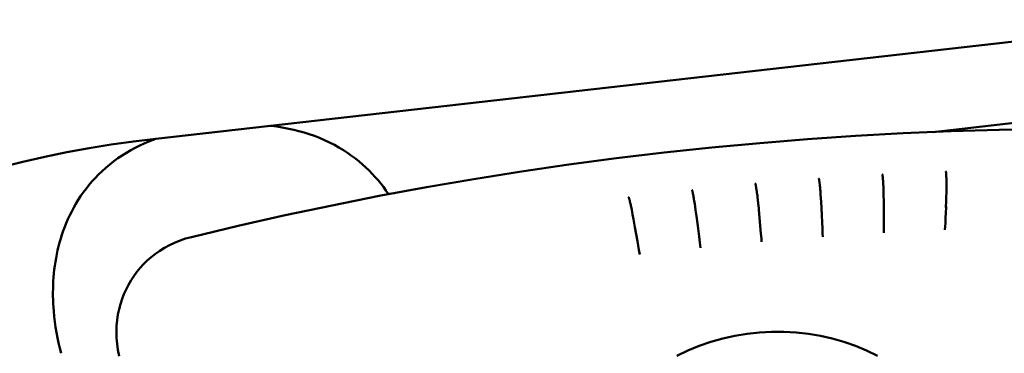
# Model space of a CAD drawing. Extents: x -67 to 88, y -43 to 45.
# Drawn here: x 31 to 40, y -12 to -9 of the extents above; entities that cross this region are included whole.
import ezdxf

# ---------------------------------------------------------------- set-up
doc = ezdxf.new("R2010")
doc.units = 0
doc.header["$LTSCALE"] = 23.1
doc.header["$PDMODE"] = 3
doc.header["$PDSIZE"] = 0.3125
doc.layers.get('Defpoints').update_dxf_attribs({"linetype": 'CONTINUOUS'})
doc.layers.add('1', color=4, linetype='BYBLOCK', lineweight=50)
doc.layers.add('2', color=7, linetype='BYBLOCK', lineweight=25)
doc.styles.get("Standard").update_dxf_attribs({"font": 'monos.ttf', "width": 0.8, "height": 3.5})
doc.dimstyles.get("Standard").update_dxf_attribs({"dimtxt": 3.5, "dimasz": 4.57, "dimexe": 0.18, "dimexo": 0.0625, "dimgap": 0.09, "dimtad": 1, "dimdec": 3, "dimdsep": 46, "dimtxsty": 'STANDARD', "dimcen": 0.09, "dimadec": 0, "dimazin": 0, "dimtp": 0.01, "dimtm": 0.01, "dimtfac": 1, "dimtdec": 3, "dimtofl": 0, "dimtmove": 0, "dimatfit": 0, "dimfxl": 1, "dimtolj": 1, "dimarcsym": 0})

# ---------------------------------------------------------------- blocks, each defined once
blk = doc.blocks.new('*D27')
at = {"layer": '2', "color": 0, "lineweight": -2, "transparency": 16777216}
for p, q in [((35.8125, 17.5), (56.2199, 17.5)), ((56.0399, -12.93), (56.0399, 12.93)), ((35.8125, -17.5), (56.2199, -17.5))]:
    blk.add_line(p, q, dxfattribs=at)
at = {"layer": '2', "color": 0, "transparency": 16777216}
for points in [[(55.2783, 12.93), (56.8016, 12.93), (56.0399, 17.5)], [(55.2783, -12.93), (56.8016, -12.93), (56.0399, -17.5)]]:
    blk.add_solid(points, dxfattribs=at)
at = {"layer": 'Defpoints', "color": 0, "transparency": 16777216}
for p in [(35.75, 17.5), (56.0399, 17.5), (35.75, -17.5)]:
    blk.add_point(p, dxfattribs=at)
at = {"layer": '2', "color": 0, "transparency": 16777216, "insert": (54.0868, 0), "char_height": 3.5, "attachment_point": 5, "rotation": 90}
blk.add_mtext('\\A1;%%c35', dxfattribs=at)
blk = doc.blocks.new('*D28')
at = {"layer": '2', "color": 0, "lineweight": -2, "transparency": 16777216}
for p, q in [((35.8125, 17.5), (56.2199, 17.5)), ((56.0399, -12.93), (56.0399, 12.93)), ((35.8125, -17.5), (56.2199, -17.5))]:
    blk.add_line(p, q, dxfattribs=at)
at = {"layer": '2', "color": 0, "transparency": 16777216}
for points in [[(55.2783, 12.93), (56.8016, 12.93), (56.0399, 17.5)], [(55.2783, -12.93), (56.8016, -12.93), (56.0399, -17.5)]]:
    blk.add_solid(points, dxfattribs=at)
at = {"layer": 'Defpoints', "color": 0, "transparency": 16777216}
for p in [(35.75, 17.5), (56.0399, 17.5), (35.75, -17.5)]:
    blk.add_point(p, dxfattribs=at)
at = {"layer": '2', "color": 0, "transparency": 16777216, "insert": (54.0868, 0), "char_height": 3.5, "attachment_point": 5, "rotation": 90}
blk.add_mtext('\\A1;%%c35', dxfattribs=at)

msp = doc.modelspace()

# ---------------------------------------------------------------- linework, layer by layer
at = {"layer": '1'}
for p, q in [((41.2696, -9.3719), (32.572, -10.3565)), ((41.2696, -10.0423), (38.979, -10.3017)), ((38.039, -10.6941), (38.0387, -10.6927)), ((38.0392, -10.6957), (38.039, -10.6941)), ((38.0395, -10.6974), (38.0392, -10.6957)), ((38.0398, -10.6992), (38.0395, -10.6974)), ((38.0401, -10.7011), (38.0398, -10.6992)), ((38.0404, -10.7032), (38.0401, -10.7011)), ((38.0408, -10.7054), (38.0404, -10.7032)), ((38.0413, -10.709), (38.0408, -10.7054)), ((38.562, -10.6611), (38.5618, -10.6596)), ((38.5622, -10.6627), (38.562, -10.6611)), ((38.5625, -10.6644), (38.5622, -10.6627)), ((38.5627, -10.6663), (38.5625, -10.6644)), ((38.5629, -10.6682), (38.5627, -10.6663)), ((38.5631, -10.6703), (38.5629, -10.6682)), ((38.5634, -10.6725), (38.5631, -10.6703)), ((38.5638, -10.6762), (38.5634, -10.6725)), ((38.5641, -10.6802), (38.5638, -10.6762)), ((38.5645, -10.6845), (38.5641, -10.6802)), ((38.565, -10.6893), (38.5645, -10.6845)), ((38.5654, -10.6945), (38.565, -10.6893)), ((38.5658, -10.7), (38.5654, -10.6945)), ((38.5662, -10.706), (38.5658, -10.7)), ((38.5666, -10.7125), (38.5662, -10.706)), ((39.0853, -10.6374), (39.0851, -10.6359)), ((39.0854, -10.639), (39.0853, -10.6374)), ((39.0856, -10.6408), (39.0854, -10.639)), ((39.0857, -10.6426), (39.0856, -10.6408)), ((39.0859, -10.6446), (39.0857, -10.6426)), ((39.0861, -10.6467), (39.0859, -10.6446)), ((39.0863, -10.6502), (39.0861, -10.6467)), ((39.0865, -10.654), (39.0863, -10.6502)), ((39.0868, -10.6583), (39.0865, -10.654)), ((39.087, -10.6629), (39.0868, -10.6583)), ((39.0872, -10.6679), (39.087, -10.6629)), ((39.0874, -10.6733), (39.0872, -10.6679)), ((39.0876, -10.6791), (39.0874, -10.6733)), ((39.0878, -10.6855), (39.0876, -10.6791)), ((39.0879, -10.6924), (39.0878, -10.6855)), ((39.0881, -10.6998), (39.0879, -10.6924)), ((39.0882, -10.708), (39.0881, -10.6998)), ((39.0883, -10.7169), (39.0882, -10.708)), ((36.9948, -10.7894), (36.9944, -10.7878)), ((36.9952, -10.7912), (36.9948, -10.7894)), ((37.5167, -10.7382), (37.5164, -10.7365)), ((37.5171, -10.74), (37.5167, -10.7382)), ((37.5175, -10.742), (37.5171, -10.74)), ((37.5179, -10.7441), (37.5175, -10.742)), ((37.5184, -10.7464), (37.5179, -10.7441)), ((37.5188, -10.7489), (37.5184, -10.7464)), ((37.5193, -10.7515), (37.5188, -10.7489)), ((37.52, -10.7558), (37.5193, -10.7515)), ((37.5208, -10.7604), (37.52, -10.7558)), ((37.5216, -10.7653), (37.5208, -10.7604)), ((37.5224, -10.7705), (37.5216, -10.7653)), ((37.5233, -10.776), (37.5224, -10.7705)), ((37.5241, -10.7818), (37.5233, -10.776)), ((37.525, -10.7881), (37.5241, -10.7818)), ((37.5259, -10.795), (37.525, -10.7881)), ((38.0426, -10.7189), (38.042, -10.7144)), ((38.0432, -10.7238), (38.0426, -10.7189)), ((38.0438, -10.729), (38.0432, -10.7238)), ((38.0444, -10.7346), (38.0438, -10.729)), ((38.0451, -10.7407), (38.0444, -10.7346)), ((38.0457, -10.7473), (38.0451, -10.7407)), ((38.0464, -10.7545), (38.0457, -10.7473)), ((38.0472, -10.7624), (38.0464, -10.7545)), ((38.0482, -10.7741), (38.0472, -10.7624)), ((38.0492, -10.7873), (38.0482, -10.7741)), ((38.0504, -10.8023), (38.0492, -10.7873)), ((38.567, -10.7196), (38.5666, -10.7125)), ((38.5674, -10.7273), (38.567, -10.7196)), ((38.5679, -10.7357), (38.5674, -10.7273)), ((38.5684, -10.7481), (38.5679, -10.7357)), ((38.569, -10.7622), (38.5684, -10.7481)), ((38.5695, -10.7782), (38.569, -10.7622)), ((38.5702, -10.8014), (38.5695, -10.7782)), ((39.0876, -10.803), (39.088, -10.7764)), ((39.088, -10.7764), (39.0882, -10.7576)), ((39.0882, -10.7576), (39.0883, -10.7411)), ((39.0883, -10.7266), (39.0883, -10.7169)), ((39.0883, -10.7411), (39.0883, -10.7266)), ((34.5421, -10.804), (34.4878, -10.8101)), ((36.4732, -10.848), (36.4728, -10.8468)), ((36.4736, -10.8494), (36.4732, -10.848)), ((36.474, -10.8508), (36.4736, -10.8494)), ((36.4745, -10.8523), (36.474, -10.8508)), ((36.4749, -10.854), (36.4745, -10.8523)), ((36.4754, -10.8558), (36.4749, -10.854)), ((36.476, -10.8578), (36.4754, -10.8558)), ((36.4765, -10.8599), (36.476, -10.8578)), ((36.4772, -10.8623), (36.4765, -10.8599)), ((36.4781, -10.8661), (36.4772, -10.8623)), ((36.4792, -10.8704), (36.4781, -10.8661)), ((36.4804, -10.8752), (36.4792, -10.8704)), ((36.9965, -10.7963), (36.9959, -10.7942)), ((36.997, -10.7987), (36.9965, -10.7963)), ((36.9976, -10.8012), (36.997, -10.7987)), ((36.9981, -10.8039), (36.9976, -10.8012)), ((36.9988, -10.8067), (36.9981, -10.8039)), ((36.9997, -10.8113), (36.9988, -10.8067)), ((37.0007, -10.8161), (36.9997, -10.8113)), ((37.0017, -10.8212), (37.0007, -10.8161)), ((37.0027, -10.8266), (37.0017, -10.8212)), ((37.0038, -10.8324), (37.0027, -10.8266)), ((37.0049, -10.8387), (37.0038, -10.8324)), ((37.0062, -10.8456), (37.0049, -10.8387)), ((37.0079, -10.8559), (37.0062, -10.8456)), ((37.0098, -10.8673), (37.0079, -10.8559)), ((37.0119, -10.8802), (37.0098, -10.8673)), ((37.5269, -10.8026), (37.5259, -10.795)), ((37.5284, -10.8138), (37.5269, -10.8026)), ((37.5299, -10.8263), (37.5284, -10.8138)), ((37.5315, -10.8403), (37.5299, -10.8263)), ((37.5338, -10.8606), (37.5315, -10.8403)), ((37.5369, -10.8893), (37.5338, -10.8606)), ((38.0516, -10.8193), (38.0504, -10.8023)), ((38.0532, -10.8438), (38.0516, -10.8193)), ((38.0554, -10.878), (38.0532, -10.8438)), ((38.5708, -10.8279), (38.5702, -10.8014)), ((38.5716, -10.8653), (38.5708, -10.8279)), ((38.5722, -10.9104), (38.5716, -10.8653)), ((39.0846, -10.9212), (39.0861, -10.8694)), ((39.0861, -10.8694), (39.087, -10.8336)), ((39.087, -10.8336), (39.0876, -10.803)), ((36.4816, -10.8805), (36.4804, -10.8752)), ((36.483, -10.8863), (36.4816, -10.8805)), ((36.4845, -10.8928), (36.483, -10.8863)), ((36.486, -10.8998), (36.4845, -10.8928)), ((36.4877, -10.9075), (36.486, -10.8998)), ((36.4895, -10.9159), (36.4877, -10.9075)), ((36.492, -10.9283), (36.4895, -10.9159)), ((36.4948, -10.9422), (36.492, -10.9283)), ((36.4979, -10.958), (36.4948, -10.9422)), ((37.0141, -10.8946), (37.0119, -10.8802)), ((37.0173, -10.9155), (37.0141, -10.8946)), ((37.0216, -10.9449), (37.0173, -10.9155)), ((37.0283, -10.9926), (37.0216, -10.9449)), ((37.5409, -10.9293), (37.5369, -10.8893)), ((37.5422, -10.9424), (37.5409, -10.9293)), ((37.5481, -11.0039), (37.5422, -10.9424)), ((38.0581, -10.9265), (38.0554, -10.878)), ((38.0613, -10.988), (38.0581, -10.9265)), ((38.5728, -10.9673), (38.5722, -10.9054)), ((39.0826, -10.9773), (39.0849, -10.9105)), ((36.5022, -10.9808), (36.4979, -10.958)), ((36.5093, -11.0191), (36.5022, -10.9808)), ((36.521, -11.0839), (36.5093, -11.0191)), ((37.0391, -11.0721), (37.0283, -10.9926)), ((37.5545, -11.0743), (37.5481, -11.0039)), ((38.064, -11.0431), (38.0613, -10.988)), ((38.573, -11.0146), (38.5728, -10.9661)), ((38.573, -11.0621), (38.573, -11.0146)), ((39.0794, -11.0512), (39.0812, -11.0115)), ((39.0812, -11.0115), (39.0831, -10.963)), ((36.5414, -11.1997), (36.521, -11.0839)), ((37.0507, -11.1598), (37.0391, -11.0721)), ((37.5598, -11.136), (37.5545, -11.0743)), ((38.0661, -11.0941), (38.064, -11.0431)), ((38.0677, -11.1352), (38.0661, -11.0941)), ((38.5724, -11.1312), (38.5727, -11.103)), ((38.5727, -11.103), (38.573, -11.0621)), ((39.0765, -11.1071), (39.078, -11.0788)), ((39.078, -11.0788), (39.0794, -11.0512)), ((37.0573, -11.2117), (37.0507, -11.1598)), ((37.563, -11.1763), (37.5598, -11.136)), ((37.5652, -11.2043), (37.563, -11.1763)), ((38.0686, -11.1636), (38.0677, -11.1352)), ((36.5535, -11.2705), (36.5414, -11.1997)), ((36.5602, -11.3104), (36.5535, -11.2705)), ((37.0623, -11.2532), (37.0573, -11.2117))]:
    msp.add_line(p, q, dxfattribs=at)
for points in [[(33.5121, -10.2501), (33.5472, -10.2541), (33.5873, -10.2597), (33.6278, -10.2664), (33.6688, -10.2742), (33.7102, -10.2833), (33.752, -10.2938), (33.7941, -10.3056), (33.8364, -10.3189), (33.8792, -10.334), (33.9221, -10.3506), (33.9639, -10.3686), (34.0045, -10.3877), (34.0441, -10.408), (34.082, -10.4291), (34.1181, -10.4508), (34.1526, -10.4732), (34.1857, -10.4963), (34.2173, -10.5198), (34.2475, -10.5439), (34.2765, -10.5685), (34.3042, -10.5936), (34.3308, -10.6191), (34.3562, -10.6451), (34.3806, -10.6716), (34.404, -10.6985), (34.4264, -10.7259), (34.4479, -10.7536), (34.4683, -10.7817), (34.4878, -10.8101)], [(34.4143, -10.8276), (34.8038, -10.7556), (35.1942, -10.6885), (35.5853, -10.6265), (35.9771, -10.5695), (36.3695, -10.5175), (36.7624, -10.4706), (37.1558, -10.4287), (37.5496, -10.3919), (37.9438, -10.3602), (38.3382, -10.3335), (38.7329, -10.3119), (39.1276, -10.2955), (39.5225, -10.284), (39.9173, -10.2777), (40.312, -10.2765), (40.7066, -10.2804), (41.1009, -10.2893)], [(32.572, -10.3565), (32.3883, -10.3792), (32.2049, -10.4054), (32.0221, -10.4352), (31.8398, -10.4686), (31.6582, -10.5055), (31.4774, -10.546), (31.2973, -10.59)], [(31.7424, -11.3849), (31.7447, -11.3701), (31.7501, -11.3383), (31.7562, -11.3063), (31.7631, -11.2743), (31.7708, -11.2423), (31.7793, -11.2102), (31.7886, -11.1782), (31.7987, -11.1461), (31.8097, -11.1141), (31.8217, -11.0821), (31.8346, -11.0501), (31.8484, -11.0182), (31.8632, -10.9863), (31.8791, -10.9547), (31.896, -10.9232), (31.9139, -10.8919), (31.933, -10.8608), (31.9532, -10.8299), (31.9746, -10.7993), (31.9972, -10.7691), (32.0211, -10.7391), (32.0463, -10.7094), (32.0728, -10.6802), (32.1007, -10.6514), (32.1302, -10.6231), (32.161, -10.5953), (32.193, -10.5685), (32.2261, -10.5426), (32.2603, -10.5177), (32.2952, -10.4941), (32.3305, -10.4718), (32.3665, -10.4507), (32.4029, -10.431), (32.4396, -10.4125), (32.4767, -10.3953), (32.5139, -10.3793), (32.5513, -10.3645), (32.5721, -10.3569)], [(39.0851, -10.6359), (39.085, -10.6344), (39.0849, -10.6337), (39.0848, -10.6331), (39.0847, -10.6325), (39.0847, -10.6319), (39.0846, -10.6313), (39.0845, -10.6308), (39.0844, -10.6303), (39.0844, -10.6298), (39.0843, -10.6293), (39.0842, -10.6289), (39.0841, -10.6285), (39.0841, -10.6281), (39.084, -10.6278), (39.0839, -10.6275), (39.0839, -10.6272), (39.0838, -10.6269), (39.0837, -10.6267), (39.0837, -10.6264), (39.0836, -10.6262), (39.0835, -10.626), (39.0834, -10.6259), (39.0834, -10.6257), (39.0833, -10.6256), (39.0832, -10.6255), (39.0831, -10.6255)], [(38.0387, -10.6927), (38.0384, -10.6913), (38.0383, -10.6907), (38.0382, -10.69), (38.0381, -10.6895), (38.0379, -10.6889), (38.0378, -10.6884), (38.0377, -10.6879), (38.0376, -10.6874), (38.0375, -10.6869), (38.0374, -10.6865), (38.0373, -10.6861), (38.0372, -10.6858), (38.0371, -10.6854), (38.037, -10.6851), (38.0369, -10.6848), (38.0368, -10.6846), (38.0367, -10.6843), (38.0366, -10.6841), (38.0365, -10.6839), (38.0364, -10.6837), (38.0364, -10.6836), (38.0363, -10.6835), (38.0362, -10.6834), (38.0361, -10.6833), (38.036, -10.6833)], [(38.042, -10.7144), (38.0415, -10.7103), (38.0413, -10.709)], [(38.5618, -10.6596), (38.5616, -10.6583), (38.5615, -10.6576), (38.5614, -10.657), (38.5613, -10.6564), (38.5612, -10.6558), (38.5611, -10.6553), (38.561, -10.6547), (38.5609, -10.6543), (38.5608, -10.6538), (38.5607, -10.6534), (38.5606, -10.6529), (38.5606, -10.6526), (38.5605, -10.6522), (38.5604, -10.6519), (38.5603, -10.6516), (38.5602, -10.6513), (38.5601, -10.651), (38.5601, -10.6508), (38.56, -10.6506), (38.5599, -10.6504), (38.5598, -10.6502), (38.5597, -10.6501), (38.5596, -10.6499), (38.5595, -10.6499), (38.5594, -10.6498)], [(36.9944, -10.7878), (36.994, -10.7863), (36.9938, -10.7856), (36.9936, -10.7849), (36.9934, -10.7843), (36.9932, -10.7837), (36.9931, -10.7832), (36.9929, -10.7826), (36.9928, -10.7821), (36.9926, -10.7816), (36.9925, -10.7812), (36.9923, -10.7808), (36.9922, -10.7804), (36.9921, -10.78), (36.9919, -10.7797), (36.9918, -10.7794), (36.9917, -10.7791), (36.9916, -10.7789), (36.9915, -10.7786), (36.9914, -10.7784), (36.9913, -10.7783), (36.9912, -10.7781), (36.9911, -10.778), (36.991, -10.7779), (36.9909, -10.7778), (36.9908, -10.7777), (36.9907, -10.7777), (36.9907, -10.7777)], [(36.9959, -10.7942), (36.9955, -10.7922), (36.9952, -10.7912)], [(37.5164, -10.7365), (37.516, -10.735), (37.5159, -10.7342), (37.5157, -10.7336), (37.5155, -10.7329), (37.5154, -10.7323), (37.5152, -10.7317), (37.5151, -10.7312), (37.515, -10.7307), (37.5148, -10.7302), (37.5147, -10.7297), (37.5146, -10.7293), (37.5145, -10.7289), (37.5143, -10.7285), (37.5142, -10.7281), (37.5141, -10.7278), (37.514, -10.7275), (37.5139, -10.7273), (37.5138, -10.727), (37.5137, -10.7268), (37.5136, -10.7266), (37.5135, -10.7264), (37.5134, -10.7263), (37.5133, -10.7262), (37.5133, -10.726), (37.5132, -10.726), (37.5131, -10.7259), (37.513, -10.7259)], [(32.866, -11.1656), (33.2514, -11.0737), (33.638, -10.9867), (34.0256, -10.9047), (34.4143, -10.8276)], [(36.4728, -10.8468), (36.4724, -10.8456), (36.4723, -10.8451), (36.4721, -10.8446), (36.4719, -10.8441), (36.4718, -10.8437), (36.4716, -10.8432), (36.4715, -10.8428), (36.4713, -10.8424), (36.4712, -10.8421), (36.4711, -10.8417), (36.471, -10.8414), (36.4708, -10.8411), (36.4707, -10.8408), (36.4706, -10.8405), (36.4705, -10.8403), (36.4704, -10.84), (36.4703, -10.8398), (36.4702, -10.8396), (36.4701, -10.8394), (36.4699, -10.8392), (36.4698, -10.839), (36.4697, -10.8389), (36.4696, -10.8387), (36.4695, -10.8386), (36.4694, -10.8386), (36.4693, -10.8386), (36.4692, -10.8386)], [(32.2696, -12.1457), (32.2597, -12.0944), (32.253, -12.0436), (32.2491, -11.9934), (32.2482, -11.9442), (32.2499, -11.8963), (32.2542, -11.8495), (32.2609, -11.804), (32.27, -11.7597), (32.2812, -11.7168), (32.2946, -11.6752), (32.3101, -11.6348), (32.3275, -11.5958), (32.3468, -11.558), (32.3681, -11.5215), (32.3912, -11.4863), (32.4162, -11.4524), (32.4431, -11.4197), (32.4718, -11.3885), (32.5025, -11.3586), (32.5351, -11.3301), (32.5696, -11.3032), (32.6061, -11.2779), (32.6446, -11.2541), (32.6851, -11.2322), (32.7275, -11.2123), (32.7719, -11.1944), (32.8182, -11.1788), (32.8662, -11.1656)], [(31.7308, -11.7751), (31.7287, -11.7446), (31.727, -11.7139), (31.7258, -11.683), (31.7251, -11.6521), (31.7249, -11.621), (31.7253, -11.5899), (31.7262, -11.5587), (31.7278, -11.5275), (31.7299, -11.4962), (31.7326, -11.4648), (31.736, -11.4334), (31.74, -11.4018), (31.7424, -11.3849)], [(36.8654, -12.1424), (36.9573, -12.099), (37.0516, -12.0607), (37.1478, -12.0276), (37.2458, -11.9999), (37.3451, -11.9776), (37.4454, -11.9609), (37.5464, -11.9497), (37.6478, -11.9442), (37.7492, -11.9442), (37.8502, -11.95), (37.9505, -11.9613), (38.0499, -11.9782), (38.1478, -12.0006), (38.2441, -12.0284), (38.3383, -12.0616), (38.4302, -12.1001), (38.5195, -12.1436)]]:
    msp.add_lwpolyline(points, dxfattribs=at)
at = {"layer": '1', "extrusion": (0, 0, -1)}
for centre, major_axis, ratio, start_param, end_param in [((33.2474, -11.4625), (-1.5055, 0.0181), 0.771597, 2.529715, 2.533187), ((33.2216, -11.6357), (-0.0109, 1.645), 0.909564, -1.864772, -1.64965)]:
    msp.add_ellipse(centre, major_axis=major_axis, ratio=ratio, start_param=start_param, end_param=end_param, dxfattribs=at)

# ---------------------------------------------------------------- dimensions: what is measured, and where the dimension line sits
at = {"layer": '2'}
for picture in ['*D27', '*D28']:
    dim = msp.add_linear_dim(base=(56.0399, 17.5), p1=(35.75, -17.5), p2=(35.75, 17.5), angle=90, text='%%c<>', dimstyle='STANDARD', dxfattribs=at)
    dim.commit()
    dim.dimension.update_dxf_attribs({"geometry": picture, "text_midpoint": (56.0399, 0), "dimtype": 160})

doc.saveas('drawing.dxf')
